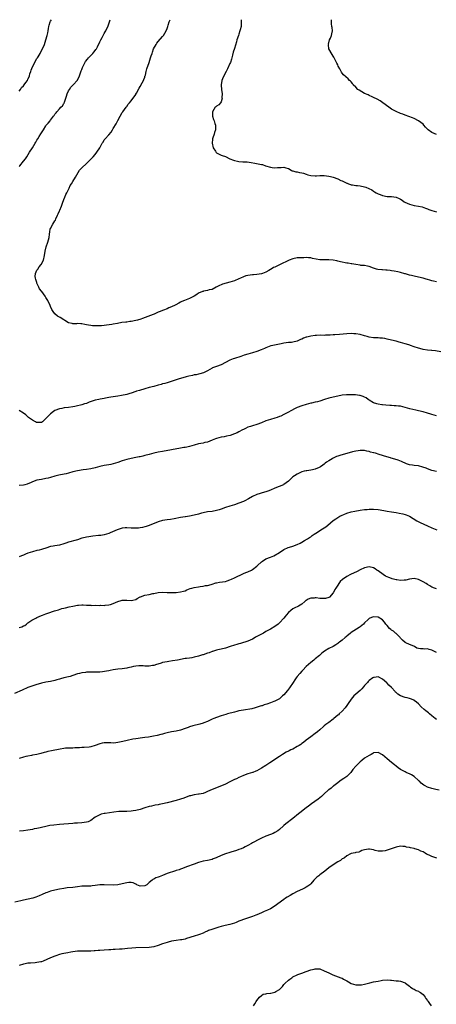
# Model space of a CAD drawing. Units: inches. Extents: x 2532000 to 2535000, y 1557000 to 1560000.
# Drawn here: x 2534555 to 2534741, y 1559562 to 1560000 of the extents above; entities that cross this region are included whole.
import ezdxf

# ---------------------------------------------------------------- set-up
doc = ezdxf.new("R2010")
doc.units = ezdxf.units.IN
doc.header["$MEASUREMENT"] = 0
doc.layers.add('LD25321557_10ft', color=133, linetype='Continuous')

msp = doc.modelspace()

# ---------------------------------------------------------------- linework, layer by layer
at = {"layer": 'LD25321557_10ft'}
for points, elevation in [([(2534555, 1559934.7), (2534555.3, 1559935), (2534557.03, 1559937), (2534557.89, 1559938.11), (2534558.41, 1559939), (2534559.63, 1559941), (2534561, 1559943.01), (2534562.2, 1559945), (2534562.52, 1559945.48), (2534563, 1559946.37), (2534563.36, 1559947), (2534563.98, 1559947.98), (2534564.79, 1559949.21), (2534565, 1559949.6), (2534565.98, 1559951), (2534567, 1559952.78), (2534567.16, 1559953), (2534568.06, 1559953.94), (2534568.81, 1559955), (2534569, 1559955.21), (2534570.38, 1559957), (2534570.67, 1559957.33), (2534571, 1559957.89), (2534571.48, 1559958.52), (2534571.8, 1559959), (2534573, 1559960.32), (2534573.68, 1559961), (2534574.31, 1559961.69), (2534575, 1559962.7), (2534575.13, 1559962.87), (2534575.19, 1559963), (2534575.26, 1559963.26), (2534575.83, 1559965), (2534576.11, 1559965.89), (2534576.4, 1559967), (2534577, 1559968.31), (2534577.44, 1559969), (2534578.1, 1559969.9), (2534579, 1559970.9), (2534579.11, 1559971), (2534581, 1559973.01), (2534581.96, 1559975), (2534582.4, 1559976.4), (2534582.76, 1559977.24), (2534583, 1559977.89), (2534583.33, 1559978.67), (2534583.43, 1559979), (2534584.62, 1559981.38), (2534585.5, 1559982.5), (2534585.95, 1559983), (2534587, 1559984.11), (2534587.93, 1559985), (2534588.4, 1559985.6), (2534589, 1559986.3), (2534589.29, 1559986.71), (2534589.46, 1559987), (2534589.93, 1559987.93), (2534591, 1559990.15), (2534591.26, 1559990.74), (2534591.43, 1559991), (2534592.03, 1559992.03), (2534592.68, 1559993.32), (2534593, 1559993.85), (2534593.39, 1559994.61), (2534593.64, 1559995), (2534594.68, 1559997.32), (2534595.27, 1559999), (2534595.65, 1560000)], 7800), ([(2534555, 1559968.26), (2534555.64, 1559969), (2534556.18, 1559969.82), (2534557, 1559970.61), (2534557.31, 1559971), (2534557.99, 1559971.99), (2534558.71, 1559973), (2534559, 1559973.5), (2534559.47, 1559974.54), (2534559.62, 1559975), (2534559.87, 1559975.87), (2534560.27, 1559977), (2534560.48, 1559977.52), (2534560.99, 1559979), (2534562.01, 1559981), (2534562.33, 1559981.67), (2534563, 1559982.74), (2534563.19, 1559983), (2534563.5, 1559983.5), (2534564.42, 1559985), (2534564.61, 1559985.39), (2534565.32, 1559986.68), (2534566.3, 1559989), (2534567.01, 1559990.99), (2534567.56, 1559993), (2534567.8, 1559994.2), (2534567.94, 1559995), (2534568.09, 1559996.09), (2534568.27, 1559997), (2534568.45, 1559997.55), (2534568.83, 1559999), (2534569, 1559999.37), (2534569.48, 1560000)], 7790), ([(2534741, 1559883.26), (2534739.61, 1559883.61), (2534739, 1559883.75), (2534738.04, 1559884.04), (2534737, 1559884.29), (2534736.46, 1559884.46), (2534735, 1559884.88), (2534733, 1559885.4), (2534731, 1559885.83), (2534729.89, 1559886.11), (2534729, 1559886.29), (2534727.19, 1559886.81), (2534726.88, 1559886.88), (2534725, 1559887.47), (2534723.79, 1559887.79), (2534722.13, 1559888.13), (2534721, 1559888.27), (2534720.35, 1559888.35), (2534719, 1559888.46), (2534718.48, 1559888.48), (2534717, 1559888.6), (2534716.61, 1559888.61), (2534714.86, 1559888.86), (2534714.34, 1559889), (2534713, 1559889.42), (2534711, 1559890.15), (2534710.32, 1559890.32), (2534709, 1559890.52), (2534707.35, 1559890.65), (2534707, 1559890.7), (2534705, 1559891.02), (2534703.35, 1559891.35), (2534703, 1559891.38), (2534701.6, 1559891.6), (2534701, 1559891.64), (2534698.2, 1559892.2), (2534697, 1559892.56), (2534696.62, 1559892.62), (2534695, 1559892.98), (2534693, 1559893.14), (2534691, 1559893.05), (2534689, 1559893.08), (2534685.7, 1559893.7), (2534685, 1559893.95), (2534683.95, 1559894.05), (2534683, 1559894.11), (2534681.95, 1559894.05), (2534681, 1559894.03), (2534679, 1559893.93), (2534677, 1559893.59), (2534675.39, 1559893), (2534675, 1559892.84), (2534671.31, 1559891), (2534669, 1559889.9), (2534668.37, 1559889.63), (2534667.4, 1559889), (2534667, 1559888.77), (2534666.36, 1559888.36), (2534665, 1559887.59), (2534663.55, 1559887), (2534663, 1559886.83), (2534661, 1559886.64), (2534659.54, 1559886.46), (2534659, 1559886.44), (2534657, 1559886.11), (2534656.07, 1559885.93), (2534655, 1559885.56), (2534653.74, 1559885), (2534653, 1559884.64), (2534651, 1559883.74), (2534649, 1559883.1), (2534647.3, 1559882.7), (2534645.72, 1559882.28), (2534645, 1559882), (2534644.26, 1559881.74), (2534642.85, 1559881), (2534641, 1559879.91), (2534639.7, 1559879.7), (2534639, 1559879.45), (2534637.13, 1559879.13), (2534637, 1559879.09), (2534636.78, 1559879), (2534635, 1559878.22), (2534634.27, 1559877.73), (2534633, 1559876.91), (2534631, 1559875.87), (2534628.68, 1559875), (2534627.5, 1559874.5), (2534627, 1559874.26), (2534626.18, 1559873.82), (2534624.85, 1559873.15), (2534624.51, 1559873), (2534623, 1559872.22), (2534621.68, 1559871.68), (2534621, 1559871.37), (2534619.31, 1559870.69), (2534619, 1559870.59), (2534617.89, 1559870.11), (2534617, 1559869.77), (2534616.46, 1559869.54), (2534615.25, 1559869), (2534614.83, 1559868.83), (2534610.02, 1559867), (2534609.26, 1559866.74), (2534607.72, 1559866.28), (2534607, 1559866.09), (2534605, 1559865.65), (2534604.38, 1559865.62), (2534603, 1559865.4), (2534602.6, 1559865.4), (2534600.81, 1559865.19), (2534598.81, 1559864.81), (2534597, 1559864.44), (2534596.36, 1559864.36), (2534593.99, 1559863.99), (2534593, 1559863.86), (2534591.74, 1559863.74), (2534591, 1559863.7), (2534589.68, 1559863.68), (2534589, 1559863.74), (2534587.78, 1559863.78), (2534587, 1559863.92), (2534586.01, 1559864.01), (2534585, 1559864.22), (2534584.32, 1559864.32), (2534583, 1559864.57), (2534582.58, 1559864.58), (2534581, 1559864.72), (2534580.68, 1559864.68), (2534579, 1559864.67), (2534578.71, 1559864.71), (2534577, 1559865.1), (2534573.38, 1559867.38), (2534572.1, 1559868.1), (2534571, 1559869.02), (2534570.16, 1559870.16), (2534569.69, 1559871), (2534569, 1559872.38), (2534568.82, 1559872.82), (2534567.81, 1559875), (2534567.52, 1559875.52), (2534567, 1559876.33), (2534566.66, 1559877), (2534565.93, 1559877.93), (2534565.19, 1559879), (2534565, 1559879.2), (2534564.17, 1559880.17), (2534563.81, 1559881), (2534563, 1559882.69), (2534562.87, 1559883), (2534562.42, 1559884.42), (2534562.28, 1559885), (2534562.25, 1559885.75), (2534562.3, 1559887), (2534563, 1559888.49), (2534563.31, 1559889), (2534564.01, 1559889.99), (2534564.86, 1559891), (2534565.85, 1559893), (2534566.29, 1559895), (2534566.65, 1559897), (2534567.13, 1559898.87), (2534567.87, 1559901), (2534568.36, 1559903), (2534568.51, 1559904.51), (2534568.57, 1559905), (2534568.66, 1559905.34), (2534568.94, 1559907), (2534569, 1559907.13), (2534570.13, 1559909), (2534571, 1559910.5), (2534571.2, 1559910.8), (2534571.42, 1559911.42), (2534572.17, 1559913), (2534572.47, 1559913.53), (2534573.09, 1559914.91), (2534573.15, 1559915.15), (2534573.91, 1559917), (2534574.37, 1559918.37), (2534575, 1559919.94), (2534575.37, 1559921), (2534575.83, 1559922.17), (2534576.29, 1559923), (2534577, 1559924.47), (2534577.34, 1559925), (2534577.83, 1559926.17), (2534578.42, 1559927), (2534579, 1559928.05), (2534580.12, 1559929.88), (2534580.7, 1559931), (2534582, 1559933), (2534583, 1559934.09), (2534585, 1559935.99), (2534586.13, 1559937), (2534586.58, 1559937.42), (2534587, 1559937.95), (2534587.54, 1559938.46), (2534588.07, 1559939), (2534589, 1559940.03), (2534589.73, 1559941), (2534590.98, 1559943), (2534592.07, 1559945), (2534592.45, 1559945.55), (2534593, 1559946.46), (2534593.43, 1559947), (2534595, 1559948.8), (2534595.99, 1559950.01), (2534596.63, 1559951), (2534597, 1559951.58), (2534598.28, 1559953.72), (2534599, 1559955.12), (2534600.03, 1559957), (2534601, 1559958.66), (2534601.23, 1559959), (2534602.73, 1559961), (2534602.82, 1559961.18), (2534603, 1559961.41), (2534603.62, 1559962.38), (2534604.27, 1559963), (2534605, 1559963.87), (2534607, 1559966.71), (2534607.09, 1559966.91), (2534607.33, 1559967.33), (2534608.47, 1559969.53), (2534609, 1559970.3), (2534609.91, 1559971.91), (2534610.44, 1559973), (2534610.56, 1559973.44), (2534611, 1559974.41), (2534611.13, 1559974.87), (2534611.2, 1559975), (2534611.3, 1559975.3), (2534611.66, 1559977), (2534611.92, 1559978.08), (2534613, 1559980.98), (2534613.64, 1559983), (2534613.86, 1559983.86), (2534614.26, 1559985), (2534614.5, 1559985.5), (2534614.95, 1559987), (2534616.07, 1559989), (2534616.47, 1559989.53), (2534617, 1559990.32), (2534619, 1559992.53), (2534619.4, 1559993), (2534620.03, 1559993.97), (2534620.59, 1559995), (2534621, 1559996.03), (2534621.32, 1559997), (2534621.51, 1559997.51), (2534621.96, 1559999), (2534622.37, 1560000)], 7810), ([(2534654.01, 1560000), (2534654.05, 1559999), (2534653.93, 1559997.93), (2534653.91, 1559997), (2534653.55, 1559995.55), (2534653.44, 1559995), (2534653, 1559993.62), (2534652.77, 1559993), (2534652.11, 1559991), (2534651.84, 1559990.16), (2534651, 1559987.12), (2534650.43, 1559985.57), (2534650.14, 1559984.14), (2534649.64, 1559982.36), (2534649.24, 1559981), (2534649, 1559980.44), (2534647.9, 1559978.1), (2534647.29, 1559977), (2534646.28, 1559975), (2534645.69, 1559973.69), (2534645.41, 1559973), (2534645.1, 1559971), (2534645.1, 1559970.9), (2534645.29, 1559969), (2534645.52, 1559967), (2534645.43, 1559965.43), (2534645.47, 1559965), (2534645, 1559963.44), (2534644.72, 1559963), (2534643.96, 1559962.04), (2534643, 1559961.48), (2534642.74, 1559961.26), (2534642.4, 1559961), (2534641.17, 1559959), (2534641.23, 1559957), (2534641.65, 1559955.65), (2534641.89, 1559955), (2534642.25, 1559953.75), (2534642.51, 1559953), (2534642.54, 1559952.54), (2534642.51, 1559951), (2534642.14, 1559949.86), (2534641.9, 1559949), (2534641.37, 1559947.37), (2534641.24, 1559947), (2534641.2, 1559946.8), (2534641.05, 1559945), (2534641.5, 1559943), (2534642.59, 1559941.41), (2534642.9, 1559940.9), (2534643, 1559940.81), (2534644.12, 1559940.12), (2534645, 1559939.72), (2534645.56, 1559939.56), (2534647.06, 1559939.06), (2534649, 1559938.03), (2534650.53, 1559937.47), (2534651, 1559937.26), (2534652.41, 1559937), (2534652.94, 1559936.94), (2534654.78, 1559936.78), (2534656.68, 1559936.68), (2534658.46, 1559936.46), (2534660.12, 1559936.12), (2534663, 1559935.6), (2534663.48, 1559935.48), (2534664.87, 1559935), (2534667, 1559934.33), (2534667.73, 1559934.27), (2534669, 1559934.1), (2534670.22, 1559934.22), (2534671, 1559934.26), (2534671.76, 1559934.24), (2534673, 1559934.39), (2534673.95, 1559934.05), (2534675, 1559933.75), (2534676.28, 1559933), (2534676.75, 1559932.75), (2534677, 1559932.69), (2534678.29, 1559932.29), (2534679, 1559932.21), (2534680.02, 1559932.02), (2534681, 1559931.9), (2534681.69, 1559931.69), (2534683, 1559931.24), (2534683.66, 1559931), (2534685, 1559930.58), (2534687, 1559930.45), (2534687.53, 1559930.47), (2534689, 1559930.62), (2534690.64, 1559930.64), (2534691, 1559930.64), (2534693, 1559930.37), (2534693.78, 1559930.22), (2534695, 1559929.94), (2534697, 1559929.24), (2534698.45, 1559928.45), (2534699, 1559928.25), (2534699.83, 1559927.83), (2534701, 1559927.27), (2534701.21, 1559927.21), (2534701.73, 1559927), (2534702.68, 1559926.68), (2534703, 1559926.56), (2534703.56, 1559926.44), (2534705, 1559926.26), (2534705.82, 1559926.18), (2534707, 1559926.1), (2534709, 1559925.67), (2534709.5, 1559925.5), (2534710.89, 1559924.89), (2534712.21, 1559924.21), (2534713, 1559923.65), (2534713.44, 1559923.44), (2534714.1, 1559923), (2534715, 1559922.52), (2534715.84, 1559922.16), (2534717, 1559921.71), (2534719, 1559921.34), (2534720.7, 1559921.3), (2534721, 1559921.27), (2534723, 1559920.95), (2534724.37, 1559920.37), (2534725, 1559920.06), (2534725.65, 1559919.65), (2534726.58, 1559919), (2534726.84, 1559918.84), (2534729, 1559917.85), (2534731, 1559917.37), (2534733, 1559917), (2534734.63, 1559916.63), (2534736.14, 1559916.14), (2534737, 1559915.8), (2534737.59, 1559915.59), (2534739, 1559915.02), (2534741, 1559914.5)], 7820), ([(2534741, 1559948.92), (2534739, 1559949.72), (2534737.3, 1559951), (2534737.14, 1559951.14), (2534736.14, 1559952.14), (2534735.37, 1559953), (2534735, 1559953.43), (2534733, 1559955.02), (2534731, 1559956.01), (2534730.31, 1559956.31), (2534727, 1559957.54), (2534725.98, 1559957.98), (2534725, 1559958.3), (2534723, 1559959.13), (2534721, 1559960.21), (2534719.73, 1559961), (2534717.13, 1559963), (2534715.86, 1559963.86), (2534714.63, 1559964.63), (2534713, 1559965.43), (2534712.3, 1559965.7), (2534711, 1559966.24), (2534710.5, 1559966.5), (2534709, 1559967.17), (2534706.57, 1559968.57), (2534706, 1559969), (2534705, 1559969.94), (2534703.94, 1559971), (2534703.57, 1559971.57), (2534703, 1559972.29), (2534702.65, 1559972.65), (2534702.28, 1559973), (2534701.67, 1559973.67), (2534699.53, 1559975.53), (2534699, 1559976.24), (2534698.64, 1559976.64), (2534697.93, 1559978.07), (2534697.26, 1559979.26), (2534697, 1559979.87), (2534696.59, 1559980.59), (2534696.42, 1559981), (2534695.87, 1559982.13), (2534695.28, 1559983.28), (2534695, 1559983.72), (2534694.47, 1559984.47), (2534693.06, 1559987), (2534692.82, 1559988.82), (2534692.81, 1559989), (2534692.83, 1559989.17), (2534693.38, 1559991), (2534693.75, 1559991.75), (2534694.28, 1559993), (2534694.36, 1559993.64), (2534694.67, 1559995), (2534694.48, 1559996.48), (2534694.44, 1559997), (2534694.23, 1559998.23), (2534694.2, 1559999), (2534694.19, 1560000)], 7830), ([(2534743, 1559852.18), (2534740.59, 1559852.59), (2534739, 1559852.74), (2534738.78, 1559852.78), (2534737, 1559852.93), (2534735, 1559853.26), (2534733.64, 1559853.64), (2534733, 1559853.79), (2534731, 1559854.45), (2534729.44, 1559855), (2534729.12, 1559855.12), (2534727.62, 1559855.62), (2534727, 1559855.76), (2534725, 1559856.29), (2534724.43, 1559856.43), (2534723, 1559856.86), (2534721, 1559857.4), (2534719, 1559857.87), (2534717.97, 1559858.03), (2534717, 1559858.2), (2534715.74, 1559858.26), (2534715, 1559858.35), (2534713.6, 1559858.4), (2534713, 1559858.46), (2534711, 1559858.76), (2534710.1, 1559859), (2534709, 1559859.32), (2534707, 1559859.84), (2534705, 1559860.13), (2534704.17, 1559860.17), (2534703, 1559860.26), (2534701, 1559860.2), (2534697.84, 1559859.84), (2534695.67, 1559859.67), (2534695, 1559859.67), (2534693.56, 1559859.56), (2534691.51, 1559859.51), (2534691, 1559859.49), (2534689.54, 1559859.54), (2534687.49, 1559859.49), (2534687, 1559859.46), (2534685, 1559859.18), (2534683.27, 1559858.73), (2534683, 1559858.65), (2534681.79, 1559858.21), (2534681, 1559857.85), (2534680.4, 1559857.6), (2534679.27, 1559857), (2534679, 1559856.88), (2534677, 1559856.4), (2534676.39, 1559856.39), (2534675, 1559856.28), (2534673, 1559856.06), (2534671.77, 1559855.77), (2534671, 1559855.63), (2534668.07, 1559855), (2534667.18, 1559854.82), (2534665.69, 1559854.31), (2534665, 1559854.01), (2534664.34, 1559853.66), (2534662.92, 1559853), (2534661, 1559852.28), (2534659, 1559851.71), (2534657, 1559851.16), (2534655.34, 1559850.66), (2534653.85, 1559850.15), (2534651, 1559849.21), (2534650.45, 1559849), (2534649, 1559848.4), (2534645, 1559846.36), (2534643, 1559845.61), (2534642.51, 1559845.49), (2534641.24, 1559845), (2534641, 1559844.89), (2534639, 1559843.72), (2534637.54, 1559843), (2534637.16, 1559842.84), (2534635.63, 1559842.37), (2534635, 1559842.27), (2534634, 1559842), (2534633, 1559841.86), (2534632.31, 1559841.69), (2534630.66, 1559841.34), (2534629.43, 1559841), (2534625.97, 1559839.97), (2534625, 1559839.7), (2534621, 1559838.4), (2534619.92, 1559838.08), (2534619, 1559837.86), (2534618.34, 1559837.66), (2534617, 1559837.32), (2534615, 1559836.76), (2534613, 1559836.25), (2534611, 1559835.71), (2534608.62, 1559835), (2534607.4, 1559834.6), (2534607, 1559834.45), (2534605, 1559833.79), (2534604.4, 1559833.6), (2534603, 1559833.22), (2534600.72, 1559832.72), (2534599, 1559832.42), (2534597, 1559832.1), (2534595.97, 1559831.97), (2534595, 1559831.78), (2534593.57, 1559831.57), (2534593, 1559831.44), (2534591.12, 1559831.12), (2534590.58, 1559831), (2534589, 1559830.62), (2534586.3, 1559829.7), (2534585, 1559829.23), (2534584.2, 1559829), (2534583, 1559828.61), (2534582.45, 1559828.45), (2534581, 1559828.08), (2534579.82, 1559827.82), (2534579, 1559827.65), (2534577, 1559827.36), (2534575.17, 1559827.17), (2534574.11, 1559827), (2534573.18, 1559826.82), (2534573, 1559826.81), (2534571, 1559826.04), (2534570.33, 1559825.67), (2534569, 1559824.61), (2534567.19, 1559822.81), (2534567, 1559822.52), (2534565.4, 1559821), (2534565, 1559820.67), (2534564.68, 1559820.68), (2534563, 1559820.64), (2534562.77, 1559820.77), (2534562.3, 1559821), (2534561, 1559821.72), (2534559.2, 1559823), (2534559.1, 1559823.1), (2534559, 1559823.16), (2534558.08, 1559824.08), (2534557, 1559824.94), (2534555, 1559826.03)], 7800), ([(2534741, 1559823.66), (2534739.97, 1559823.97), (2534739, 1559824.3), (2534738.45, 1559824.45), (2534737, 1559824.9), (2534735, 1559825.45), (2534733, 1559825.96), (2534731.77, 1559826.23), (2534729.14, 1559826.86), (2534727, 1559827.45), (2534725, 1559827.94), (2534724.05, 1559828.05), (2534723, 1559828.2), (2534722.18, 1559828.18), (2534721, 1559828.27), (2534720.25, 1559828.25), (2534718.38, 1559828.38), (2534717, 1559828.51), (2534716.59, 1559828.59), (2534715, 1559828.84), (2534714.46, 1559829), (2534713, 1559829.5), (2534711, 1559830.67), (2534710.54, 1559831), (2534709.62, 1559831.62), (2534709, 1559831.97), (2534708.29, 1559832.29), (2534707, 1559832.73), (2534706.77, 1559832.77), (2534704.96, 1559832.96), (2534702.96, 1559833.04), (2534700.96, 1559833.04), (2534699, 1559832.84), (2534697, 1559832.47), (2534695, 1559832.06), (2534693, 1559831.57), (2534691.1, 1559830.9), (2534689, 1559830.19), (2534688.06, 1559829.94), (2534687, 1559829.69), (2534685.37, 1559829.37), (2534685, 1559829.28), (2534683, 1559828.77), (2534681, 1559828.15), (2534679, 1559827.41), (2534678.1, 1559827), (2534676.06, 1559825.94), (2534675, 1559825.33), (2534674.78, 1559825.22), (2534674.4, 1559825), (2534673, 1559824.25), (2534671.59, 1559823.59), (2534671, 1559823.33), (2534670.08, 1559823), (2534669, 1559822.65), (2534667, 1559822.1), (2534665, 1559821.42), (2534663, 1559820.6), (2534661, 1559819.84), (2534659, 1559819.25), (2534658.19, 1559819), (2534657, 1559818.57), (2534655.94, 1559818.06), (2534655, 1559817.62), (2534654.62, 1559817.38), (2534653, 1559816.52), (2534652.17, 1559816.17), (2534651, 1559815.6), (2534649.04, 1559814.96), (2534647.43, 1559814.57), (2534646.36, 1559814.36), (2534645, 1559814.14), (2534644.04, 1559813.96), (2534643, 1559813.65), (2534642.52, 1559813.48), (2534641, 1559812.81), (2534639, 1559812), (2534637.74, 1559811.74), (2534637, 1559811.55), (2534635, 1559811.2), (2534633, 1559810.63), (2534631, 1559810.03), (2534629.78, 1559809.78), (2534629, 1559809.64), (2534628.43, 1559809.57), (2534627, 1559809.33), (2534623, 1559808.61), (2534619, 1559807.86), (2534617, 1559807.5), (2534615, 1559807.08), (2534613, 1559806.53), (2534611, 1559805.95), (2534610.21, 1559805.79), (2534609, 1559805.46), (2534608.6, 1559805.4), (2534607, 1559805.07), (2534605, 1559804.71), (2534603, 1559804.23), (2534601, 1559803.59), (2534599, 1559802.91), (2534597, 1559802.29), (2534595.94, 1559802.06), (2534595, 1559801.87), (2534593, 1559801.54), (2534591, 1559801.12), (2534589, 1559800.58), (2534587, 1559800.09), (2534585, 1559799.75), (2534583.57, 1559799.57), (2534581, 1559799.19), (2534579, 1559798.73), (2534577, 1559798.17), (2534576.07, 1559797.93), (2534573.41, 1559797.41), (2534572.74, 1559797.26), (2534571, 1559796.78), (2534569, 1559796.17), (2534567.95, 1559795.95), (2534567, 1559795.72), (2534565, 1559795.41), (2534563, 1559795.01), (2534561, 1559794.28), (2534560.12, 1559793.88), (2534559, 1559793.42), (2534558.68, 1559793.32), (2534557.56, 1559793), (2534557, 1559792.86), (2534555, 1559792.68)], 7790), ([(2534741, 1559798.85), (2534739, 1559799.4), (2534737, 1559800.09), (2534736.35, 1559800.35), (2534734.9, 1559800.9), (2534733, 1559801.36), (2534731, 1559801.6), (2534730.27, 1559801.73), (2534729, 1559801.91), (2534727.62, 1559802.38), (2534727, 1559802.58), (2534726.08, 1559803), (2534725.37, 1559803.37), (2534723.97, 1559803.97), (2534722.45, 1559804.45), (2534720.88, 1559804.88), (2534720.51, 1559805), (2534717.77, 1559805.77), (2534717, 1559806.06), (2534715.47, 1559806.53), (2534713.76, 1559807), (2534713.14, 1559807.14), (2534713, 1559807.19), (2534711.56, 1559807.56), (2534711, 1559807.78), (2534709.99, 1559807.99), (2534709, 1559808.23), (2534707, 1559808.28), (2534706.16, 1559808.16), (2534705, 1559807.96), (2534703.62, 1559807.62), (2534697.95, 1559806.05), (2534697, 1559805.68), (2534696.48, 1559805.52), (2534695.32, 1559805), (2534695, 1559804.83), (2534694.52, 1559804.52), (2534693, 1559803.62), (2534692.03, 1559803), (2534691.43, 1559802.57), (2534691, 1559802.17), (2534690.34, 1559801.66), (2534689.32, 1559801), (2534689, 1559800.82), (2534688.71, 1559800.71), (2534687, 1559799.95), (2534685.71, 1559799.71), (2534685, 1559799.49), (2534683.27, 1559799.27), (2534683, 1559799.22), (2534682.05, 1559799), (2534681, 1559798.73), (2534679.82, 1559798.18), (2534679, 1559797.78), (2534677.74, 1559797), (2534677, 1559796.46), (2534675, 1559794.66), (2534674.09, 1559793.91), (2534673, 1559793.09), (2534672.83, 1559793), (2534669, 1559791.43), (2534667, 1559790.56), (2534665.84, 1559790.16), (2534665, 1559789.84), (2534664.33, 1559789.67), (2534661, 1559788.64), (2534659, 1559787.75), (2534657.25, 1559786.75), (2534657, 1559786.62), (2534655.96, 1559786.04), (2534655, 1559785.58), (2534653, 1559784.75), (2534651, 1559784.06), (2534649, 1559783.46), (2534647, 1559782.82), (2534645, 1559782.12), (2534644.16, 1559781.84), (2534643, 1559781.49), (2534641, 1559781.14), (2534639, 1559780.91), (2534637, 1559780.52), (2534636.3, 1559780.3), (2534635, 1559779.94), (2534633, 1559779.41), (2534631, 1559779.05), (2534629.25, 1559778.75), (2534629, 1559778.73), (2534627, 1559778.37), (2534624.15, 1559777.85), (2534622.43, 1559777.57), (2534621, 1559777.39), (2534619, 1559777.06), (2534617, 1559776.49), (2534613, 1559774.9), (2534611.58, 1559774.42), (2534611, 1559774.24), (2534610, 1559774), (2534609, 1559773.81), (2534608.27, 1559773.73), (2534607, 1559773.64), (2534605.69, 1559773.69), (2534605, 1559773.7), (2534603, 1559773.79), (2534602.24, 1559773.76), (2534601, 1559773.63), (2534600.47, 1559773.53), (2534598.8, 1559773), (2534595.61, 1559771.61), (2534595, 1559771.37), (2534593, 1559770.75), (2534591.52, 1559770.48), (2534591, 1559770.43), (2534590.4, 1559770.4), (2534587.9, 1559770.1), (2534587, 1559770.03), (2534586.14, 1559769.86), (2534585, 1559769.69), (2534584.47, 1559769.53), (2534583, 1559769.17), (2534581, 1559768.55), (2534580.4, 1559768.4), (2534577, 1559767.4), (2534575.8, 1559767), (2534575, 1559766.69), (2534573, 1559766.14), (2534572.02, 1559765.98), (2534571, 1559765.83), (2534570.28, 1559765.72), (2534569, 1559765.47), (2534568.63, 1559765.37), (2534567.46, 1559765), (2534565, 1559764.19), (2534563.96, 1559763.96), (2534563, 1559763.7), (2534561, 1559763.2), (2534559, 1559762.51), (2534557.92, 1559762.08), (2534557, 1559761.68), (2534556.5, 1559761.5), (2534555.36, 1559761), (2534555, 1559760.86)], 7780), ([(2534555, 1559729.49), (2534556.24, 1559729.76), (2534557, 1559730.16), (2534557.62, 1559730.38), (2534558.34, 1559731), (2534559, 1559731.5), (2534560.67, 1559732.67), (2534561, 1559732.88), (2534562.43, 1559733.57), (2534563, 1559733.91), (2534565, 1559734.8), (2534565.5, 1559735), (2534567, 1559735.54), (2534567.83, 1559735.83), (2534570.82, 1559736.82), (2534572.61, 1559737.39), (2534574.15, 1559737.85), (2534575, 1559738.06), (2534575.73, 1559738.27), (2534577.36, 1559738.64), (2534579.01, 1559739), (2534581, 1559739.39), (2534581.44, 1559739.44), (2534583, 1559739.56), (2534583.51, 1559739.51), (2534585, 1559739.44), (2534585.39, 1559739.39), (2534587, 1559739.35), (2534587.32, 1559739.32), (2534589, 1559739.34), (2534591, 1559739.32), (2534591.34, 1559739.34), (2534593, 1559739.31), (2534593.38, 1559739.38), (2534595, 1559739.49), (2534595.75, 1559739.75), (2534597, 1559740.09), (2534599, 1559741), (2534600.47, 1559741.53), (2534601, 1559741.65), (2534602.3, 1559741.7), (2534603, 1559741.67), (2534605, 1559741.47), (2534605.65, 1559741.65), (2534607, 1559741.94), (2534607.68, 1559742.32), (2534609, 1559743.13), (2534609.17, 1559743.17), (2534611, 1559743.89), (2534613, 1559744.21), (2534614.56, 1559744.56), (2534615, 1559744.61), (2534617, 1559745.04), (2534619, 1559745.14), (2534621, 1559745.08), (2534625, 1559745.11), (2534627, 1559745.27), (2534628.35, 1559745.65), (2534629, 1559745.86), (2534629.8, 1559746.2), (2534631.23, 1559746.77), (2534632.01, 1559747), (2534633, 1559747.25), (2534635, 1559747.56), (2534635.72, 1559747.72), (2534637, 1559747.88), (2534638.13, 1559748.13), (2534639, 1559748.23), (2534640.66, 1559748.66), (2534641, 1559748.73), (2534642.72, 1559749.28), (2534643, 1559749.35), (2534644.37, 1559749.63), (2534647, 1559750), (2534647.77, 1559750.23), (2534649, 1559750.66), (2534649.65, 1559751), (2534651, 1559751.54), (2534655, 1559753.48), (2534656.08, 1559753.92), (2534657, 1559754.25), (2534658.62, 1559755), (2534659, 1559755.22), (2534661, 1559756.8), (2534661.25, 1559757), (2534663, 1559758.63), (2534663.52, 1559759), (2534665, 1559759.96), (2534667, 1559760.84), (2534668.59, 1559761.41), (2534671, 1559762.85), (2534671.08, 1559762.92), (2534673, 1559764.16), (2534674.98, 1559765.02), (2534676.5, 1559765.5), (2534677, 1559765.61), (2534679, 1559766.36), (2534680.23, 1559767), (2534681, 1559767.51), (2534682.15, 1559768.15), (2534683.57, 1559769), (2534684.45, 1559769.55), (2534685, 1559769.88), (2534685.6, 1559770.4), (2534686.43, 1559771), (2534687.96, 1559771.96), (2534689.53, 1559773), (2534691, 1559773.9), (2534691.67, 1559774.33), (2534692.54, 1559775), (2534695, 1559777.08), (2534696.13, 1559777.87), (2534697, 1559778.45), (2534698, 1559779), (2534699, 1559779.48), (2534699.78, 1559779.78), (2534701, 1559780.29), (2534703, 1559780.9), (2534704.69, 1559781.31), (2534707, 1559781.68), (2534709, 1559781.93), (2534710.05, 1559782.05), (2534711, 1559782.15), (2534713, 1559782.21), (2534715, 1559781.99), (2534717.5, 1559781.5), (2534719, 1559781.23), (2534721, 1559780.94), (2534723, 1559780.62), (2534724.36, 1559780.36), (2534726, 1559780), (2534727, 1559779.7), (2534727.55, 1559779.55), (2534729, 1559778.96), (2534732.29, 1559777), (2534734.05, 1559776.05), (2534735, 1559775.6), (2534735.4, 1559775.4), (2534737, 1559774.68), (2534739, 1559773.86), (2534741.18, 1559773)], 7770), ([(2534741, 1559746.61), (2534740.17, 1559747), (2534739, 1559747.49), (2534738.01, 1559748.01), (2534737, 1559748.57), (2534736.35, 1559749), (2534735, 1559749.78), (2534733, 1559750.84), (2534731, 1559751.3), (2534729, 1559751.02), (2534727.41, 1559750.59), (2534727, 1559750.57), (2534726.59, 1559750.59), (2534725, 1559750.44), (2534723.39, 1559750.61), (2534723, 1559750.68), (2534721.79, 1559751), (2534721.2, 1559751.2), (2534721, 1559751.23), (2534719.76, 1559751.76), (2534719, 1559752.05), (2534718.35, 1559752.35), (2534717.29, 1559753), (2534715, 1559754.66), (2534714.43, 1559755), (2534713.62, 1559755.62), (2534713, 1559756.03), (2534711, 1559756.5), (2534709, 1559756.04), (2534707, 1559755.12), (2534705.61, 1559754.39), (2534702.72, 1559753), (2534701, 1559752.13), (2534699.11, 1559750.89), (2534698.12, 1559749.88), (2534697.51, 1559749), (2534697, 1559748.33), (2534696.18, 1559747), (2534695.68, 1559746.32), (2534695.05, 1559745), (2534695, 1559744.92), (2534693.32, 1559743), (2534693, 1559742.77), (2534691.58, 1559742.42), (2534691, 1559742.33), (2534689, 1559742.43), (2534687.38, 1559742.62), (2534687, 1559742.61), (2534686.47, 1559742.47), (2534685, 1559742.47), (2534683.85, 1559742.15), (2534683, 1559741.47), (2534682.71, 1559741.29), (2534682.35, 1559741), (2534681, 1559739.87), (2534679.58, 1559739), (2534679.17, 1559738.83), (2534677.84, 1559738.16), (2534677, 1559737.77), (2534676.06, 1559737), (2534675, 1559736.07), (2534674.07, 1559735), (2534673.59, 1559734.41), (2534673, 1559733.64), (2534671, 1559731.47), (2534670.45, 1559731), (2534669, 1559729.86), (2534667, 1559728.74), (2534665, 1559727.68), (2534663.88, 1559727), (2534663.31, 1559726.69), (2534663, 1559726.53), (2534661, 1559725.42), (2534660.72, 1559725.28), (2534660.27, 1559725), (2534659, 1559724.3), (2534657, 1559723.42), (2534653.62, 1559722.38), (2534653, 1559722.21), (2534652.11, 1559721.89), (2534651, 1559721.57), (2534649.15, 1559721), (2534647, 1559720.31), (2534645, 1559719.82), (2534643.52, 1559719.52), (2534643, 1559719.38), (2534641.21, 1559718.79), (2534641, 1559718.76), (2534639.74, 1559718.26), (2534639, 1559718.05), (2534637, 1559717.37), (2534636.7, 1559717.3), (2534635, 1559716.69), (2534633, 1559716.19), (2534632.02, 1559716.02), (2534631, 1559715.89), (2534629.69, 1559715.69), (2534629, 1559715.61), (2534625.54, 1559715), (2534623.44, 1559714.56), (2534621.74, 1559714.26), (2534621, 1559714.17), (2534620.03, 1559713.97), (2534619, 1559713.82), (2534618.38, 1559713.62), (2534616.81, 1559713.19), (2534616.2, 1559713), (2534615, 1559712.59), (2534614.5, 1559712.5), (2534613, 1559712.27), (2534612.27, 1559712.27), (2534611, 1559712.32), (2534610.36, 1559712.36), (2534609, 1559712.39), (2534608.38, 1559712.38), (2534607, 1559712.23), (2534606.08, 1559712.08), (2534605, 1559711.83), (2534603.52, 1559711.52), (2534603, 1559711.38), (2534601, 1559711.12), (2534599.05, 1559710.95), (2534597, 1559710.65), (2534595.63, 1559710.37), (2534595, 1559710.23), (2534593.98, 1559710.02), (2534592.23, 1559709.77), (2534591, 1559709.65), (2534589.57, 1559709.57), (2534589, 1559709.57), (2534588.4, 1559709.6), (2534587, 1559709.58), (2534586.45, 1559709.55), (2534585, 1559709.52), (2534584.57, 1559709.43), (2534583, 1559709.25), (2534581.92, 1559709), (2534581, 1559708.77), (2534579, 1559708.12), (2534577.73, 1559707.73), (2534577, 1559707.52), (2534575, 1559707.05), (2534573.42, 1559706.58), (2534573, 1559706.49), (2534571.86, 1559706.14), (2534571, 1559705.91), (2534569, 1559705.47), (2534567, 1559705.09), (2534565, 1559704.64), (2534564.51, 1559704.51), (2534563, 1559704.06), (2534561.63, 1559703.63), (2534559.79, 1559703), (2534559, 1559702.7), (2534556.36, 1559701.64), (2534553, 1559700.14)], 7760), ([(2534741, 1559718.32), (2534739.23, 1559719.23), (2534739, 1559719.37), (2534737.67, 1559719.67), (2534737, 1559719.92), (2534735.87, 1559719.87), (2534735, 1559720.04), (2534733.91, 1559719.91), (2534733, 1559720.18), (2534732.3, 1559720.3), (2534731.21, 1559721), (2534730.87, 1559721.13), (2534729, 1559721.9), (2534727.32, 1559722.68), (2534727, 1559722.85), (2534725.88, 1559723.88), (2534725, 1559724.75), (2534724.86, 1559725), (2534723, 1559726.73), (2534722.73, 1559727), (2534721.8, 1559727.8), (2534721, 1559728.26), (2534720.59, 1559728.59), (2534720.13, 1559729), (2534719, 1559730.34), (2534718.4, 1559731), (2534717.91, 1559731.91), (2534717, 1559732.92), (2534715, 1559734.13), (2534713, 1559734.24), (2534712.05, 1559733.95), (2534711, 1559733.45), (2534710.49, 1559733), (2534709, 1559731.57), (2534708.48, 1559731), (2534707.69, 1559730.31), (2534707, 1559729.82), (2534706.51, 1559729.49), (2534703, 1559727.22), (2534702.7, 1559727), (2534701, 1559725.58), (2534700.7, 1559725.3), (2534700.3, 1559725), (2534699, 1559723.87), (2534697.83, 1559723), (2534697.37, 1559722.63), (2534697, 1559722.35), (2534696.21, 1559721.79), (2534694.95, 1559721.05), (2534693, 1559720.13), (2534691.08, 1559718.92), (2534689.99, 1559718.01), (2534688.93, 1559717), (2534687, 1559715.46), (2534686.4, 1559715), (2534685, 1559713.88), (2534684.02, 1559713), (2534683, 1559712.04), (2534681.49, 1559710.51), (2534681, 1559709.98), (2534680.12, 1559709), (2534679, 1559707.63), (2534678.51, 1559707), (2534677.9, 1559706.1), (2534677.09, 1559705), (2534675.44, 1559702.56), (2534675, 1559702.01), (2534674.59, 1559701.41), (2534673, 1559699.51), (2534672.45, 1559699), (2534671.68, 1559698.32), (2534671, 1559697.79), (2534669.52, 1559697), (2534669, 1559696.67), (2534668.48, 1559696.48), (2534667, 1559695.87), (2534665.37, 1559695.37), (2534664.24, 1559695), (2534663.35, 1559694.65), (2534663, 1559694.58), (2534662.42, 1559694.42), (2534660.27, 1559693.73), (2534658.67, 1559693.33), (2534655, 1559692.72), (2534653, 1559692.32), (2534652.08, 1559692.08), (2534651, 1559691.83), (2534647.9, 1559691), (2534647.2, 1559690.8), (2534645, 1559690.12), (2534643, 1559689.45), (2534641.82, 1559689), (2534641, 1559688.65), (2534639, 1559687.69), (2534637.37, 1559687), (2534637, 1559686.87), (2534635.55, 1559686.45), (2534632.37, 1559685.63), (2534631, 1559685.23), (2534630.3, 1559685), (2534629, 1559684.51), (2534627, 1559683.83), (2534625, 1559683.33), (2534623, 1559682.96), (2534621, 1559682.55), (2534619.77, 1559682.23), (2534619, 1559682.05), (2534618.18, 1559681.82), (2534616.58, 1559681.42), (2534614.93, 1559681.07), (2534612.67, 1559680.67), (2534611, 1559680.46), (2534609, 1559680.24), (2534608.13, 1559680.13), (2534607, 1559679.95), (2534605.72, 1559679.72), (2534603.17, 1559679.17), (2534601.29, 1559678.71), (2534599, 1559678.22), (2534598.1, 1559678.1), (2534597, 1559678.02), (2534595.91, 1559678.09), (2534595, 1559678.08), (2534593.89, 1559678.11), (2534593, 1559678.1), (2534592.04, 1559677.96), (2534591, 1559677.75), (2534589, 1559676.93), (2534587, 1559676.29), (2534586.2, 1559676.2), (2534584.07, 1559676.07), (2534583, 1559676.11), (2534581.98, 1559675.98), (2534579.86, 1559675.86), (2534579, 1559675.79), (2534577.81, 1559675.81), (2534577, 1559675.78), (2534575.69, 1559675.69), (2534575, 1559675.62), (2534573.35, 1559675.35), (2534569.44, 1559674.56), (2534567.79, 1559674.21), (2534567, 1559673.97), (2534566.23, 1559673.77), (2534564.68, 1559673.32), (2534563, 1559672.97), (2534561, 1559672.65), (2534560.55, 1559672.55), (2534559, 1559672.27), (2534557.98, 1559671.98), (2534557, 1559671.76), (2534555, 1559671.16)], 7750), ([(2534741, 1559688.55), (2534740.46, 1559689), (2534739, 1559690.1), (2534737.92, 1559691), (2534737.43, 1559691.43), (2534736.31, 1559692.31), (2534735.47, 1559693), (2534734.21, 1559694.21), (2534733, 1559695.42), (2534732.16, 1559696.16), (2534731.12, 1559697), (2534731, 1559697.08), (2534729, 1559697.88), (2534727.89, 1559698.11), (2534727, 1559698.36), (2534725, 1559699.07), (2534723.84, 1559699.84), (2534723, 1559700.52), (2534722.75, 1559700.75), (2534722.54, 1559701), (2534721, 1559702.69), (2534719.83, 1559703.83), (2534719, 1559704.71), (2534718.82, 1559704.82), (2534717, 1559706.48), (2534715.3, 1559707.3), (2534715, 1559707.5), (2534713.23, 1559707.24), (2534713, 1559707.22), (2534712.66, 1559707), (2534711, 1559705.83), (2534710.58, 1559705.41), (2534710.24, 1559705), (2534709, 1559703.69), (2534708.48, 1559703), (2534707.78, 1559702.22), (2534707, 1559701.47), (2534705, 1559699.75), (2534704.15, 1559699), (2534703.63, 1559698.37), (2534703, 1559697.54), (2534701.65, 1559695.65), (2534701, 1559694.72), (2534700.34, 1559693.66), (2534699, 1559692.24), (2534697.7, 1559691), (2534697.34, 1559690.66), (2534697, 1559690.4), (2534695.31, 1559689), (2534695, 1559688.72), (2534693, 1559687.17), (2534691.72, 1559686.28), (2534691, 1559685.72), (2534690.59, 1559685.41), (2534689, 1559683.91), (2534687.97, 1559683), (2534687, 1559682.26), (2534685, 1559680.87), (2534683, 1559679.36), (2534681.72, 1559678.28), (2534681, 1559677.79), (2534680.56, 1559677.44), (2534679.84, 1559677), (2534679, 1559676.44), (2534677, 1559675.36), (2534676.18, 1559675), (2534675.38, 1559674.62), (2534675, 1559674.41), (2534674.05, 1559673.95), (2534672.33, 1559673), (2534671, 1559672.11), (2534669.4, 1559671), (2534668.01, 1559669.99), (2534666.8, 1559669.2), (2534665, 1559668.11), (2534663, 1559666.86), (2534661, 1559665.71), (2534660.52, 1559665.48), (2534659.25, 1559665), (2534659, 1559664.91), (2534657, 1559664.28), (2534655, 1559663.56), (2534653.63, 1559663), (2534653, 1559662.73), (2534651.84, 1559662.16), (2534651, 1559661.77), (2534649.51, 1559661), (2534649, 1559660.72), (2534647, 1559659.72), (2534643, 1559658.17), (2534641, 1559657.31), (2534639, 1559656.4), (2534638.06, 1559656.06), (2534637, 1559655.64), (2534635.3, 1559655.3), (2534635, 1559655.22), (2534633, 1559654.95), (2534631.4, 1559654.6), (2534631, 1559654.49), (2534628.44, 1559653.56), (2534627, 1559653.01), (2534625, 1559652.43), (2534621, 1559651.39), (2534619, 1559650.96), (2534617.37, 1559650.63), (2534617, 1559650.58), (2534615.68, 1559650.32), (2534615, 1559650.22), (2534614.02, 1559649.98), (2534613, 1559649.76), (2534611, 1559649.16), (2534609, 1559648.52), (2534607, 1559648.02), (2534605.83, 1559647.83), (2534605, 1559647.74), (2534603, 1559647.64), (2534601.62, 1559647.62), (2534599.5, 1559647.5), (2534597.23, 1559647.23), (2534593.32, 1559646.68), (2534593, 1559646.63), (2534591.66, 1559646.34), (2534591, 1559646.14), (2534589, 1559644.98), (2534587, 1559643.57), (2534585.75, 1559643), (2534585, 1559642.75), (2534583, 1559642.56), (2534581, 1559642.45), (2534579.67, 1559642.33), (2534579, 1559642.25), (2534577, 1559642.05), (2534575, 1559641.94), (2534573, 1559641.8), (2534570.48, 1559641.52), (2534568.73, 1559641.27), (2534567, 1559640.96), (2534565, 1559640.49), (2534564.35, 1559640.35), (2534563, 1559640.03), (2534561.78, 1559639.78), (2534561, 1559639.58), (2534559, 1559639.2), (2534557, 1559638.98), (2534555.15, 1559638.85)], 7740), ([(2534742.2, 1559657), (2534740.66, 1559657.34), (2534739, 1559657.75), (2534737, 1559658.43), (2534735.99, 1559659), (2534735.33, 1559659.33), (2534734.17, 1559660.17), (2534733.38, 1559661), (2534733.18, 1559661.18), (2534733, 1559661.36), (2534731, 1559663.14), (2534729.85, 1559663.85), (2534729, 1559664.31), (2534728.54, 1559664.54), (2534727.48, 1559665), (2534727, 1559665.24), (2534725, 1559666.32), (2534723.94, 1559667), (2534723, 1559667.73), (2534722.31, 1559668.31), (2534721, 1559669.35), (2534719, 1559671.07), (2534717.92, 1559671.92), (2534717, 1559672.75), (2534715, 1559673.88), (2534713, 1559673.73), (2534712.57, 1559673.43), (2534711.87, 1559673), (2534711, 1559672.55), (2534709, 1559671.26), (2534707.71, 1559670.29), (2534707, 1559669.73), (2534706.26, 1559669), (2534705, 1559667.72), (2534703.76, 1559666.24), (2534702.77, 1559665), (2534701, 1559663.13), (2534699.78, 1559662.22), (2534699, 1559661.74), (2534697.88, 1559661), (2534697, 1559660.37), (2534695.22, 1559659), (2534695.11, 1559658.89), (2534695, 1559658.82), (2534694.05, 1559657.95), (2534693, 1559657.21), (2534692.74, 1559657), (2534691, 1559655.43), (2534689.75, 1559654.25), (2534689, 1559653.62), (2534688.23, 1559653), (2534685.39, 1559651), (2534684, 1559650), (2534683, 1559649.21), (2534680.1, 1559647), (2534679.51, 1559646.49), (2534677, 1559644.43), (2534673.9, 1559642.1), (2534673, 1559641.3), (2534672.83, 1559641.17), (2534671, 1559639.51), (2534670.31, 1559639), (2534669, 1559638.16), (2534668.19, 1559637.81), (2534667, 1559637.35), (2534665, 1559636.64), (2534663, 1559635.66), (2534661.26, 1559634.74), (2534659.91, 1559634.09), (2534659, 1559633.57), (2534658.61, 1559633.39), (2534657, 1559632.44), (2534655.81, 1559631.81), (2534655, 1559631.41), (2534653.98, 1559631), (2534653, 1559630.64), (2534651.83, 1559630.17), (2534649.43, 1559629.43), (2534649, 1559629.27), (2534647, 1559628.75), (2534645, 1559628.04), (2534642.86, 1559627), (2534641.56, 1559626.44), (2534641, 1559626.24), (2534639, 1559625.78), (2534637, 1559625.4), (2534635, 1559624.85), (2534633, 1559624.17), (2534629.64, 1559623), (2534627.8, 1559622.2), (2534627, 1559621.97), (2534626.33, 1559621.67), (2534625, 1559621.29), (2534624.79, 1559621.21), (2534621, 1559619.94), (2534619, 1559619.15), (2534617.49, 1559618.51), (2534617, 1559618.33), (2534616, 1559618), (2534615, 1559617.47), (2534614.64, 1559617.36), (2534614.3, 1559617), (2534613, 1559615.91), (2534611.99, 1559615), (2534611.38, 1559614.62), (2534611, 1559614.41), (2534609, 1559614.38), (2534607.43, 1559615), (2534607.19, 1559615.19), (2534607, 1559615.26), (2534605.83, 1559615.83), (2534605, 1559616), (2534603.97, 1559615.97), (2534603, 1559615.84), (2534601, 1559615.32), (2534599, 1559614.91), (2534597, 1559614.81), (2534593, 1559614.98), (2534591, 1559614.87), (2534589, 1559614.59), (2534587.54, 1559614.46), (2534587, 1559614.4), (2534585.6, 1559614.4), (2534583, 1559614.31), (2534581, 1559614.07), (2534580.07, 1559613.93), (2534579, 1559613.79), (2534576.48, 1559613.52), (2534575, 1559613.34), (2534572.99, 1559613.01), (2534571, 1559612.58), (2534569, 1559612.06), (2534567.57, 1559611.57), (2534567, 1559611.39), (2534565.33, 1559610.67), (2534563.95, 1559610.05), (2534562.56, 1559609.44), (2534561.2, 1559609), (2534557, 1559608.08), (2534555.74, 1559607.74), (2534553.18, 1559607.18)], 7730), ([(2534741.21, 1559626.79), (2534739.41, 1559627.41), (2534739, 1559627.52), (2534737.98, 1559627.98), (2534737, 1559628.46), (2534736.62, 1559628.62), (2534736.02, 1559629), (2534735, 1559629.55), (2534733.96, 1559629.96), (2534733, 1559630.49), (2534731.33, 1559631), (2534731.07, 1559631.07), (2534731, 1559631.1), (2534729.36, 1559631.36), (2534729, 1559631.51), (2534727.7, 1559631.7), (2534727, 1559631.93), (2534725.97, 1559631.97), (2534725, 1559632.08), (2534723, 1559631.72), (2534720.88, 1559631), (2534719.47, 1559630.53), (2534719, 1559630.35), (2534718.09, 1559630.09), (2534717, 1559629.87), (2534716.06, 1559629.94), (2534715, 1559629.9), (2534713.72, 1559630.28), (2534713, 1559630.45), (2534711.2, 1559630.8), (2534711, 1559630.82), (2534710.74, 1559630.74), (2534709, 1559630.56), (2534707.77, 1559630.23), (2534707, 1559629.78), (2534706.45, 1559629.54), (2534705, 1559629.27), (2534704.83, 1559629.17), (2534703, 1559628.85), (2534702.72, 1559628.72), (2534701, 1559627.8), (2534699.95, 1559627), (2534699.39, 1559626.61), (2534699, 1559626.44), (2534698.18, 1559625.82), (2534697, 1559625.15), (2534695, 1559623.87), (2534693, 1559622.43), (2534691.25, 1559621), (2534689, 1559619.31), (2534688.57, 1559619), (2534687.69, 1559618.31), (2534687, 1559617.57), (2534686.69, 1559617.31), (2534686.39, 1559617), (2534685, 1559615.36), (2534684.61, 1559615), (2534683.67, 1559614.33), (2534683, 1559613.88), (2534682.45, 1559613.55), (2534681.29, 1559613), (2534679, 1559612), (2534677.01, 1559610.99), (2534675.75, 1559610.25), (2534674.52, 1559609.48), (2534673.78, 1559609), (2534673, 1559608.45), (2534668.75, 1559605.25), (2534667, 1559604.23), (2534665.64, 1559603.64), (2534665, 1559603.33), (2534664.18, 1559603), (2534663, 1559602.47), (2534661.96, 1559602.04), (2534661, 1559601.6), (2534660.57, 1559601.43), (2534659, 1559600.79), (2534655, 1559599.46), (2534653.82, 1559599), (2534653, 1559598.7), (2534651.79, 1559598.21), (2534651, 1559597.93), (2534649, 1559597.3), (2534646.79, 1559596.79), (2534645, 1559596.35), (2534644.07, 1559596.07), (2534640.84, 1559595), (2534639.47, 1559594.53), (2534639, 1559594.32), (2534638.02, 1559593.98), (2534637, 1559593.46), (2534636.66, 1559593.34), (2534635.82, 1559593), (2534635, 1559592.7), (2534633, 1559592.11), (2534629.64, 1559591), (2534629, 1559590.81), (2534627.51, 1559590.49), (2534627, 1559590.4), (2534625, 1559590.11), (2534623, 1559589.79), (2534621.43, 1559589.43), (2534621, 1559589.32), (2534619, 1559588.7), (2534617, 1559587.99), (2534615, 1559587.38), (2534613, 1559587.06), (2534607, 1559586.84), (2534605.2, 1559586.8), (2534603.34, 1559586.66), (2534601, 1559586.36), (2534599.75, 1559586.25), (2534597.86, 1559586.14), (2534597, 1559586.08), (2534595.96, 1559586.04), (2534595, 1559585.97), (2534593, 1559585.89), (2534591, 1559585.75), (2534590.32, 1559585.68), (2534589, 1559585.57), (2534588.49, 1559585.51), (2534587, 1559585.45), (2534586.58, 1559585.42), (2534584.58, 1559585.42), (2534583, 1559585.45), (2534581, 1559585.42), (2534579, 1559585.18), (2534578.09, 1559585), (2534576.69, 1559584.69), (2534575, 1559584.35), (2534574.15, 1559584.15), (2534573, 1559583.92), (2534571.35, 1559583.35), (2534571, 1559583.25), (2534569, 1559582.41), (2534565.76, 1559581), (2534565, 1559580.72), (2534564.67, 1559580.67), (2534563, 1559580.3), (2534562.26, 1559580.26), (2534560.1, 1559580.1), (2534559, 1559580.05), (2534557.79, 1559579.79), (2534557, 1559579.67), (2534555, 1559579.06)], 7720), ([(2534659.42, 1559561), (2534660.01, 1559561.99), (2534660.7, 1559563), (2534661, 1559563.5), (2534662.11, 1559565), (2534663, 1559565.71), (2534663.79, 1559566.21), (2534665, 1559566.42), (2534665.43, 1559566.57), (2534667, 1559566.71), (2534667.22, 1559566.78), (2534669, 1559567.18), (2534669.49, 1559567.49), (2534671, 1559568.37), (2534671.71, 1559569), (2534672.33, 1559569.67), (2534673, 1559570.5), (2534673.46, 1559571), (2534675, 1559572.49), (2534675.7, 1559573), (2534676.48, 1559573.52), (2534677, 1559573.95), (2534679, 1559574.93), (2534679.28, 1559575), (2534681, 1559575.57), (2534683, 1559576.3), (2534685, 1559577.09), (2534686.56, 1559577.44), (2534687, 1559577.61), (2534688.49, 1559577.51), (2534689, 1559577.52), (2534691, 1559576.7), (2534693, 1559575.73), (2534694.88, 1559574.88), (2534698.42, 1559573.58), (2534699, 1559573.33), (2534699.63, 1559573), (2534700.5, 1559572.5), (2534701, 1559572.22), (2534701.74, 1559571.74), (2534703, 1559570.97), (2534705, 1559570.41), (2534705.62, 1559570.38), (2534707, 1559570.37), (2534707.58, 1559570.42), (2534709, 1559570.71), (2534710.14, 1559571), (2534711.37, 1559571.37), (2534713, 1559571.72), (2534713.93, 1559571.93), (2534715, 1559572.05), (2534716.38, 1559572.38), (2534717, 1559572.48), (2534719, 1559572.71), (2534720.55, 1559572.55), (2534721, 1559572.54), (2534723, 1559572.27), (2534724.14, 1559572.14), (2534725, 1559571.99), (2534727, 1559571.27), (2534727.15, 1559571.15), (2534729, 1559569.84), (2534729.45, 1559569.45), (2534730.21, 1559569), (2534730.66, 1559568.66), (2534731, 1559568.5), (2534731.97, 1559567.97), (2534733, 1559567.54), (2534733.35, 1559567.35), (2534733.91, 1559567), (2534735, 1559566.07), (2534735.89, 1559565), (2534736.32, 1559564.32), (2534737, 1559563.45), (2534737.16, 1559563.16), (2534737.29, 1559563), (2534737.91, 1559562.09), (2534738.62, 1559561)], 7710)]:
    msp.add_lwpolyline(points, dxfattribs=dict(at, elevation=elevation))

doc.saveas('drawing.dxf')
